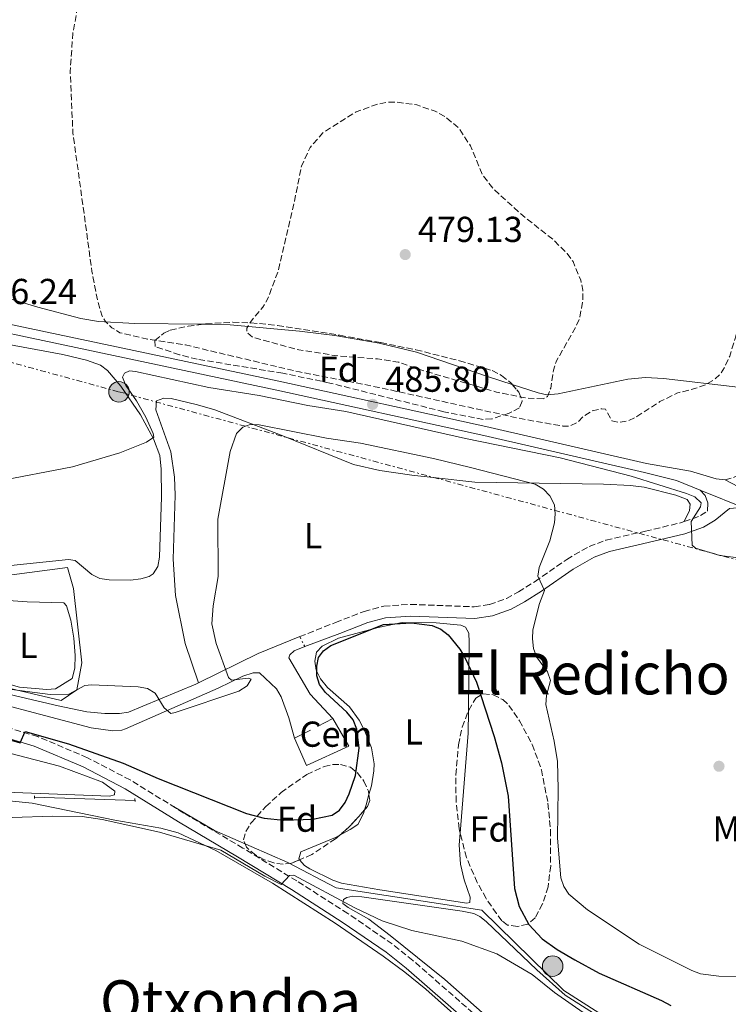
# Model space of a CAD drawing. Units: metres. Extents: x 566582 to 570034, y 4721798 to 4724159.
# Drawn here: x 568155 to 568352, y 4723204 to 4723477 of the extents above; entities that cross this region are included whole.
import ezdxf
from ezdxf.enums import TextEntityAlignment as Align

# ---------------------------------------------------------------- set-up
doc = ezdxf.new("R2010")
doc.units = ezdxf.units.M
doc.header["$MEASUREMENT"] = 0
for name, pattern in [('DGN Style 2', [1.7399219301090239, 1.043953158065414, -0.6959687720436097]), ('DGN Style 3', [2.435890702152634, 1.739921930109024, -0.6959687720436097]), ('DGN Style 5', [1.217945351076317, 0.5219765790327072, -0.6959687720436097]), ('DGN Style 7', [3.4798438602180486, 1.565929737098122, -0.6959687720436097, 0.5219765790327072, -0.6959687720436097])]:
    doc.linetypes.add(name, pattern=pattern)
for name, color, linetype, lineweight in [('Acequia de obra', 4, 'Continuous', 0), ('Camino', 7, 'DGN Style 3', 0), ('Charca', 142, 'Continuous', 0), ('Cierre de vial', 7, 'DGN Style 5', 0), ('construcción singular', 1, 'Continuous', 0), ('Cota de punto acotado terreno', 7, 'Continuous', 0), ('Curva de nivel de depresión intermedia', 30, 'DGN Style 3', 0), ('Curva de nivel directora', 30, 'Continuous', 30), ('Curva de nivel intermedia', 30, 'Continuous', 0), ('destino de construcciones', 7, 'Continuous', 0), ('Etiqueta de uso rústico', 92, 'Continuous', 0), ('Etiqueta de zona arbolada', 92, 'Continuous', 0), ('Línea  de muro-pared o tapia', 1, 'Continuous', 13), ('Línea de asfalto', 7, 'Continuous', 13), ('Línea de cambio de uso (parcela vista)', 92, 'Continuous', 0), ('Línea de pista pavimentada', 7, 'Continuous', 0), ('Línea eléctrica', 6, 'DGN Style 7', 0), ('Margen derecho', 7, 'Continuous', 0), ('pavimentado', 23, 'Continuous', 0), ('Pontón-alcantarilla (pasos de agua)', 1, 'DGN Style 2', 0), ('Poste tendido eléctrico', 7, 'Continuous', 0), ('Punto acotado terreno (símbolo)', 7, 'Continuous', 0), ('Texto de Área (paraje) menor', 7, 'Continuous', 0), ('Zona arbolada', 92, 'DGN Style 3', 0)]:
    doc.layers.add(name, color=color, linetype=linetype, lineweight=lineweight)
doc.styles.add('Style-Arial', font='arial.ttf')

# ---------------------------------------------------------------- blocks, each defined once
blk = doc.blocks.new('5PATER')
at = {"layer": 'Charca', "linetype": 'Continuous', "lineweight": 0}
h = blk.add_hatch(color=51, dxfattribs=at)
edge = h.paths.add_edge_path()
edge.add_ellipse((0, 0), major_axis=(-0.1095731443231308, -0.1110710700762829), ratio=0.9994222409660317, start_angle=0, end_angle=360)
blk = doc.blocks.new('5PELE')
at = {"layer": 'construcción singular', "linetype": 'Continuous', "lineweight": 0}
h = blk.add_hatch(color=9, dxfattribs=at)
edge = h.paths.add_edge_path()
edge.add_arc((-2.000000476837158e-05, 0), 0.2850000000000001, 0, 360)
at = {"layer": 'construcción singular', "color": 252, "linetype": 'Continuous', "lineweight": 0}
blk.add_circle((-2.000000476837158e-05, 0), 0.2850000000000001, dxfattribs=at)

msp = doc.modelspace()

# ---------------------------------------------------------------- linework, layer by layer
at = {"layer": 'Acequia de obra', "color": 4, "linetype": 'Continuous', "lineweight": 0, "elevation": 471.0200000000041, "flags": 128}
msp.add_lwpolyline([(568158.9100000003, 4723261.24), (568186.8099999996, 4723260.350000001)], dxfattribs=at)
at = {"layer": 'Acequia de obra', "color": 4, "linetype": 'Continuous', "lineweight": 0}
msp.add_polyline3d([(568197.9699999997, 4723258.359999999, 471.0200000000041), (568208.8499999996, 4723252, 471.0200000000041), (568229.2400000002, 4723243.100000001, 471.0200000000041), (568242.6299999999, 4723236.039999999, 470.8500000000058), (568283.1500000004, 4723229.91, 470.8500000000058), (568305.8600000005, 4723207.52, 470.8500000000058), (568343.7800000003, 4723183.34, 470.8500000000058), (568373.6799999997, 4723166.32, 470.4400000000023), (568408.6500000004, 4723152.689999999, 470.4400000000023), (568422.2599999999, 4723125.07, 469.9100000000035)], dxfattribs=at)
at = {"layer": 'Camino', "color": 7, "linetype": 'DGN Style 3', "lineweight": 0, "extrusion": (0.01055430901187753, -0.05833505659497135, 0.9982412672963102), "elevation": -269053.6022697346, "flags": 128}
msp.add_lwpolyline([(1400180.058320757, 4538726.223451345), (1400184.255287119, 4538726.898190805), (1400186.927857977, 4538727.910299997)], dxfattribs=at)
at = {"layer": 'Camino', "color": 7, "linetype": 'DGN Style 3', "lineweight": 0}
for points in [[(568350.6700000011, 4723349.420000001, 485.979999999996), (568353.019999998, 4723350.060000001, 485.979999999996), (568356.3299999983, 4723351.640000001, 486.0399999999937), (568361.8299999969, 4723355.670000001, 486.2700000000041), (568365.5899999987, 4723357.550000001, 486.2100000000065), (568368.8599999987, 4723360.560000001, 486.4199999999984), (568371.199999999, 4723362.930000001, 486.6999999999972)], [(568232.5799999975, 4723305.850000001, 476.9499999999972), (568242.5199999996, 4723309.790000001, 476.1000000000058), (568250.4499999977, 4723312.869999999, 476.0500000000029), (568255.8799999993, 4723314.330000001, 475.9499999999972), (568263.3200000002, 4723314.82, 475.9199999999984), (568281.0300000019, 4723314.140000001, 476.6499999999943), (568285.2899999976, 4723314.76, 477.1799999999931), (568289.9200000011, 4723316.460000001, 478.0099999999947), (568293.3000000007, 4723318.290000002, 478.6000000000058), (568297.8999999984, 4723321.160000003, 479.3899999999995), (568306.6799999982, 4723327.330000001, 481.3099999999978), (568312.9099999999, 4723330.9, 482.600000000006), (568317.5900000003, 4723332.640000002, 483.0700000000069), (568328.5499999995, 4723335.160000001, 484.4600000000065), (568338.5799999987, 4723337.550000003, 484.9900000000052), (568339.3000000007, 4723337.800000001, 485.0000000000001)], [(568298.989999997, 4723185.27, 468.6699999999984), (568263.9599999995, 4723215.910000003, 469.6600000000035), (568258.2499999986, 4723220.470000002, 469.7299999999959), (568245.9200000016, 4723228.92, 469.8000000000029), (568231.7300000003, 4723237.980000001, 469.8600000000007), (568216.769999998, 4723247.119999999, 470.6499999999942), (568200.3999999977, 4723256.84, 470.9700000000012), (568198.0576546062, 4723258.283374254, 471.1582999999956), (568185.4699999989, 4723266.040000002, 472.1699999999984), (568173.6, 4723272.220000001, 473.6100000000007), (568159.7899999989, 4723278.09, 474.929999999993), (568135.289999999, 4723285.470000001, 477.3300000000017), (568116.3599999994, 4723290.740000002, 477.8800000000048), (568107.879999999, 4723294.320000002, 478.5599999999978), (568103.7899999986, 4723296.270000001, 479.0599999999976), (568098.6999999991, 4723299.65, 480.270000000004)]]:
    msp.add_polyline3d(points, dxfattribs=at)
at = {"layer": 'Cierre de vial', "color": 7, "linetype": 'DGN Style 5', "lineweight": 0, "extrusion": (-0.65657898330546, -0.3135899695397014, 0.6859776743347101), "elevation": -1853943.730233857, "flags": 128}
msp.add_lwpolyline([(-4017232.430992176, 1748490.260884797), (-4017233.995984213, 1748490.219654631), (-4017235.534309432, 1748490.192167854)], dxfattribs=at)
at = {"layer": 'Curva de nivel de depresión intermedia', "color": 30, "linetype": 'DGN Style 3', "lineweight": 0, "flags": 128}
for points, elevation in [([(568321.1100000008, 4723525.369999998), (568334.8200000013, 4723527.259999999), (568345.5700000003, 4723529.4), (568350.8299999997, 4723529.779999998), (568356.3100000004, 4723529.38), (568358.74, 4723528.84), (568361.4800000003, 4723527.71), (568366.180000001, 4723524.749999999), (568372.3500000001, 4723519.76), (568376.1900000002, 4723515.609999999), (568377.7700000004, 4723513.390000001), (568379.030000001, 4723510.77), (568379.7000000017, 4723507.949999999), (568379.7999999999, 4723505.449999998), (568379.4700000014, 4723502.859999999), (568376.0400000004, 4723492.32), (568374.0199999998, 4723484.699999999), (568372.7200000011, 4723478.76), (568370.8100000002, 4723465.099999999), (568367.3000000007, 4723455.42), (568365.610000001, 4723449.15), (568359.1800000004, 4723417.659999999), (568356.5800000009, 4723401.880000001), (568353.4800000007, 4723388.710000001), (568351.9600000008, 4723383.760000001), (568350.7300000014, 4723381.140000001), (568349.5100000009, 4723378.939999999), (568347.6600000003, 4723377.260000001), (568345.4200000007, 4723375.91), (568342.9400000018, 4723374.980000001), (568337.3000000002, 4723373.489999999), (568332.5800000017, 4723371.17), (568326.2000000003, 4723367.01), (568323.9100000014, 4723365.890000001), (568321.3200000009, 4723365.380000001), (568319.250000001, 4723365.81), (568317.4600000007, 4723369.039999999), (568316.4100000003, 4723369.16), (568313.7800000017, 4723368.59), (568311.5000000017, 4723367.2), (568309.7000000002, 4723365.4), (568307.4500000017, 4723364.29), (568305.6299999999, 4723364.359999998), (568294.310000001, 4723366.319999999), (568254.5400000004, 4723375.09), (568232.4600000012, 4723379.41), (568200.8100000012, 4723386.880000001), (568190.2499999999, 4723388.49), (568182.6200000012, 4723390.279999998), (568180.4199999997, 4723391.670000001), (568178.5800000001, 4723393.430000001), (568177.6800000014, 4723394.920000001), (568176.4000000008, 4723399.259999999), (568174.8499999995, 4723407.429999999), (568169.5800000011, 4723445.78), (568168.8200000012, 4723462.859999998), (568169.540000001, 4723473.429999999), (568172.0599999999, 4723486.949999999), (568177.5099999993, 4723522.810000001), (568178.7300000021, 4723528.2), (568180.5899999995, 4723533.210000001), (568184.5500000002, 4723540.930000001), (568186.3300000017, 4723543.33), (568189.7699999993, 4723547.009999999), (568196.0800000015, 4723552.430000001), (568200.5800000009, 4723555.3), (568205.3399999996, 4723557.81), (568210.3700000009, 4723559.49), (568213.2200000008, 4723559.83), (568228.5099999994, 4723560.269999998), (568233.9900000001, 4723560.859999998), (568244.7999999995, 4723563.17), (568259.7000000014, 4723568.149999999), (568262.8500000008, 4723568.470000001), (568267.8900000011, 4723568.050000001), (568270.4600000016, 4723567.210000001), (568275.1199999996, 4723564.819999998), (568279.57, 4723561.84), (568281.6300000009, 4723560.02), (568288.5399999997, 4723551.75), (568292.6600000014, 4723544.11), (568295.7800000017, 4723539.710000001), (568297.9900000001, 4723537.59), (568308.7600000014, 4723529.13), (568313.110000001, 4723526.470000001), (568316.0400000014, 4723525.529999999), (568321.1100000008, 4723525.369999998)], 485.0000000000001), ([(568300.1200000002, 4723371.909999999), (568295.3900000006, 4723372.130000001), (568287.1800000007, 4723373.81), (568266.9700000002, 4723379.71), (568260.0700000002, 4723382.07), (568254.1500000014, 4723383.009999999), (568243.2000000014, 4723383.82), (568232.2600000001, 4723385.550000001), (568219.4900000005, 4723388.98), (568217.8000000007, 4723390.41), (568217.9000000014, 4723391.539999999), (568219.0400000013, 4723393.49), (568222.3400000003, 4723397.399999999), (568223.5800000009, 4723399.569999999), (568226.5400000003, 4723407.25), (568230.9500000003, 4723426.170000001), (568233.0500000013, 4723436.600000001), (568235.4100000017, 4723441.75), (568239.0000000015, 4723445.859999998), (568248.2500000006, 4723451.63), (568253.8300000018, 4723453.699999999), (568256.6500000004, 4723454.32), (568259.4500000011, 4723454.380000001), (568265.03, 4723453.560000001), (568270.1900000012, 4723451.84), (568272.7999999997, 4723450.4), (568276.8499999997, 4723447.019999998), (568279.9600000011, 4723442.17), (568283.2100000011, 4723434.32), (568286.3, 4723430.259999999), (568294.6200000016, 4723422.720000001), (568303.0000000013, 4723416.099999999), (568306.780000001, 4723412.27), (568308.4400000018, 4723410.050000001), (568310.5899999997, 4723404.880000001), (568311.1200000017, 4723402.140000001), (568311.1700000009, 4723399.529999999), (568310.2900000003, 4723394.319999999), (568309.2900000011, 4723392.029999998), (568303.8500000007, 4723382.5), (568303.0400000016, 4723379.9), (568302.2500000005, 4723374.88), (568301.3400000005, 4723372.550000001), (568300.1200000002, 4723371.909999999)], 480)]:
    msp.add_lwpolyline(points, dxfattribs=dict(at, elevation=elevation))
at = {"layer": 'Curva de nivel directora', "color": 30, "linetype": 'Continuous', "lineweight": 30, "elevation": 475, "flags": 128}
msp.add_lwpolyline([(568151.5099999997, 4723277.380000001), (568154.9499999996, 4723276.34), (568156.3299999988, 4723279.520000001), (568168.3099999994, 4723276.050000002), (568183.4900000007, 4723270.689999999), (568193.2199999982, 4723266.440000001), (568217.7599999983, 4723256.720000002), (568222.6499999989, 4723255.460000001), (568228.0999999982, 4723254.850000001), (568236.1600000005, 4723255.130000004), (568241.5299999993, 4723256.220000001), (568243.5999999992, 4723257.62), (568245.1300000002, 4723259.810000001), (568246.2999999992, 4723262.140000002), (568248.0699999996, 4723267.250000002), (568249.0399999997, 4723274.910000001), (568248.4400000006, 4723280.140000002), (568247.39, 4723282.720000001), (568245.6499999989, 4723284.869999999), (568239.7300000001, 4723290.360000002), (568238.0200000001, 4723292.58), (568237.3200000006, 4723294.940000001), (568237.2699999991, 4723297.640000001), (568237.7799999987, 4723300.090000001), (568239.110000001, 4723301.91), (568241.1499999994, 4723303.36), (568255.8500000002, 4723309.199999999), (568263.5399999992, 4723309.660000003), (568269.2799999992, 4723308.970000001), (568271.6999999998, 4723307.9), (568273.8099999998, 4723306.34), (568277.0300000008, 4723302.380000002), (568278.3899999998, 4723300.060000001), (568281.6199999996, 4723293.190000001), (568286.5399999992, 4723278.070000002), (568288.5800000001, 4723270.800000001), (568290.4299999984, 4723261.560000001), (568292.23, 4723235.869999999), (568293.4500000004, 4723230.869999999), (568296.1999999997, 4723225.84), (568299.899999999, 4723221.87), (568304.0399999984, 4723218.930000002), (568308.909999999, 4723216.03), (568315.7399999996, 4723212.330000001), (568333.0299999987, 4723204.74), (568335.55, 4723203.340000001)], dxfattribs=at)
at = {"layer": 'Curva de nivel intermedia', "color": 30, "linetype": 'Continuous', "lineweight": 0, "flags": 128}
for points, elevation in [([(568148.1200000012, 4723348.99), (568169.4900000017, 4723353.06), (568182.600000001, 4723356.909999999), (568190.0100000007, 4723359.849999999), (568192.0400000003, 4723361.310000001), (568191.8800000015, 4723362.26), (568189.7900000017, 4723366.849999999), (568187.1900000023, 4723371.369999998), (568184.2300000006, 4723375.600000001), (568183.360000001, 4723377.939999999), (568183.8700000007, 4723379.08), (568185.2499999999, 4723379.699999999), (568186.9300000007, 4723379.529999999), (568207.2700000008, 4723375.060000001), (568221.2699999998, 4723372.83), (568234.8000000014, 4723370.029999999), (568245.3400000003, 4723368.439999999), (568278.5700000008, 4723360.87), (568304.8299999997, 4723355.499999999), (568324.5799999998, 4723350.449999999), (568339.930000001, 4723345.619999999), (568342.2900000013, 4723344.680000001), (568344.0400000014, 4723343.02), (568343.8499999993, 4723341.890000001), (568341.2400000008, 4723337.880000001), (568341.5400000003, 4723331.260000001), (568342.4600000012, 4723330.449999999), (568349.2200000006, 4723328.369999998), (568357.2699999993, 4723327.42)], 485.0000000000001), ([(568152.6400000007, 4723291.140000001), (568163.2900000013, 4723289.739999999), (568168.4500000002, 4723289.849999999), (568172.8600000001, 4723292.25), (568174.76, 4723292.42), (568187.7100000007, 4723291.92), (568190.2499999999, 4723291.460000001), (568192.38, 4723290.16), (568194.8800000012, 4723286.029999999), (568196.7600000009, 4723284.519999999), (568197.920000001, 4723284.789999999), (568215.6799999995, 4723290.75), (568217.9400000017, 4723292.220000001), (568219.0800000015, 4723294.039999999), (568218.2300000021, 4723294.279999999), (568213.5899999996, 4723293.74), (568212.7699999993, 4723294.500000001), (568209.3200000004, 4723303.910000001), (568208.1500000014, 4723309.4), (568208.4800000022, 4723314.409999999), (568209.8900000004, 4723322.529999999), (568209.8400000012, 4723338.5), (568213.2000000007, 4723357.279999998), (568215.0100000012, 4723362.279999998), (568216.7300000001, 4723364.039999999), (568218.7500000007, 4723364.770000001), (568221.2499999995, 4723364.73), (568239.9600000003, 4723360.970000001), (568249.3800000015, 4723359.58), (568269.7000000017, 4723355.349999999), (568279.9600000011, 4723352.84), (568297.9100000019, 4723348.239999998), (568300.240000001, 4723346.849999999), (568301.990000001, 4723344.949999998), (568303.2699999996, 4723342.470000001), (568303.5100000009, 4723339.98), (568303.2800000008, 4723337.430000001), (568301.9599999997, 4723332.449999999), (568299.0700000019, 4723325.100000001), (568298.6300000015, 4723322.619999999), (568300.4800000001, 4723318.66)], 480), ([(568300.4800000001, 4723318.66), (568299.1700000003, 4723315.09), (568297.3100000005, 4723307.750000001), (568297.2100000001, 4723305.220000001), (568297.4400000002, 4723302.59), (568298.2600000005, 4723300.220000001), (568301.3300000017, 4723296.060000001), (568302.1699999998, 4723293.699999998), (568301.1100000005, 4723289.469999999), (568300.9100000014, 4723286.98), (568303.1800000002, 4723276.859999998), (568304.0899999999, 4723271.199999999), (568304.3400000002, 4723263.57), (568304.1400000014, 4723249.890000001), (568305.0700000012, 4723238.890000001), (568305.8600000001, 4723236.399999999), (568307.2700000005, 4723234.339999998), (568312.4100000014, 4723229.929999999), (568326.7600000014, 4723220.429999999), (568341.4100000008, 4723213.149999999), (568343.8700000016, 4723212.21), (568348.9000000008, 4723211.56), (568356.5800000009, 4723211.390000001)], 480), ([(568152.7200000011, 4723255.630000001), (568163.8800000014, 4723255.99), (568172.1500000015, 4723255.880000001), (568177.7300000006, 4723255.019999999), (568193.5900000016, 4723251.509999999), (568210.6700000005, 4723246.5), (568222.85, 4723239.300000001), (568227.4099999998, 4723236.96), (568229.7000000008, 4723239.470000001), (568230.9500000003, 4723239.609999999), (568247.8100000003, 4723230.489999999), (568255.4200000011, 4723226.909999998), (568263.650000001, 4723224.230000001), (568277.5200000004, 4723221.249999999), (568287.2800000013, 4723217.74), (568297.0500000013, 4723212), (568303.2600000006, 4723206.96), (568312.17, 4723200.810000001)], 470)]:
    msp.add_lwpolyline(points, dxfattribs=dict(at, elevation=elevation))
at = {"layer": 'Línea  de muro-pared o tapia', "color": 1, "linetype": 'Continuous', "lineweight": 13, "elevation": 479.4199999999983, "flags": 128}
for points in [[(568237.4600000001, 4723280.92), (568241.7300000004, 4723283.130000001)], [(568231.0899999999, 4723277.630000001), (568235.5099999999, 4723279.91)]]:
    msp.add_lwpolyline(points, dxfattribs=at)
at = {"layer": 'Línea  de muro-pared o tapia', "color": 1, "linetype": 'Continuous', "lineweight": 13}
for points in [[(568150.4699999997, 4723322.74, 484.7599999999948), (568168.0700000003, 4723325.039999999, 484.929999999993), (568169.7400000002, 4723319.27, 484.1699999999983), (568172.0700000003, 4723298.58, 483.0099999999948), (568170.6299999999, 4723291.050000001, 482.070000000007), (568166.2699999996, 4723288.15, 481.7200000000012), (568139.1399999997, 4723294.51, 481.9600000000065)], [(568241.7300000004, 4723283.130000001, 479.4199999999983), (568246.2100000001, 4723275.460000001, 479.3000000000029), (568234.4699999997, 4723270.100000001, 479.4199999999983), (568231.0899999999, 4723277.630000001, 479.4199999999983)]]:
    msp.add_polyline3d(points, dxfattribs=at)
at = {"layer": 'Línea de asfalto', "color": 7, "linetype": 'Continuous', "lineweight": 13, "extrusion": (0.02306967502204246, 0.1836617913697541, 0.9827187473968483), "elevation": 881068.4622623469, "flags": 128}
msp.add_lwpolyline([(24864.35949615272, -4674998.05064478), (24875.25352591811, -4674991.83795491), (24890.64638746797, -4674981.573510779)], dxfattribs=at)
at = {"layer": 'Línea de asfalto', "color": 7, "linetype": 'Continuous', "lineweight": 13}
for points in [[(568241.7300000006, 4723283.130000004, 477.5899999999965), (568235.4600000009, 4723289.910000003, 478.1699999999983), (568229.5199999998, 4723299.99, 478.0000000000001), (568229.7600000012, 4723300.820000002, 477.7599999999948), (568230.9999999994, 4723301.87, 477.5299999999989), (568233.9600000011, 4723303.07, 477.0000000000001)], [(568098.6999999991, 4723299.65, 480.270000000004), (568102.5599999992, 4723298.710000002, 480.2499999999999), (568114.3500000021, 4723295.300000001, 480.1499999999943), (568124.0500000005, 4723292.850000001, 480.270000000004), (568128.8500000017, 4723291.900000001, 480.1300000000046), (568134.6400000008, 4723291.070000002, 479.6300000000048), (568174.6799999997, 4723280.540000002, 479.4499999999972), (568180.6700000021, 4723279.699999999, 479.5500000000029), (568183.1799999999, 4723279.86, 479.6300000000048), (568184.1700000024, 4723280.26, 479.6900000000023), (568209.9100000005, 4723291.53, 480.1499999999943), (568216.7100000001, 4723294.890000002, 479.6900000000023), (568219.589999999, 4723295.810000001, 479.2799999999989), (568221.4100000005, 4723295.790000003, 479.100000000006), (568226.1400000001, 4723291.32, 478.7500000000001), (568227.3899999997, 4723289.160000001, 478.6000000000058), (568229.4899999985, 4723283.32, 478.1399999999995), (568231.089999999, 4723277.630000002, 477.5899999999965)], [(568204.479999999, 4723293.060000001, 480.0000000000001), (568203.719999999, 4723292.690000001, 480.0899999999965), (568189.0100000015, 4723286.520000001, 479.800000000003), (568184.9699999981, 4723284.910000003, 479.5099999999948), (568182.5100000016, 4723284.460000004, 479.3800000000048), (568178.4200000013, 4723284.480000001, 479.1600000000035), (568173.449999998, 4723284.99, 479.050000000003), (568165.4899999986, 4723286.61, 479.0200000000041), (568146.0200000001, 4723291.199999999, 479.5700000000069), (568140.9200000018, 4723292.820000002, 479.7400000000052), (568133.8899999998, 4723295.570000002, 479.800000000003)]]:
    msp.add_polyline3d(points, dxfattribs=at)
at = {"layer": 'Línea de cambio de uso (parcela vista)', "color": 92, "linetype": 'Continuous', "lineweight": 0, "extrusion": (-0.2487040447232198, -0.05782984492454295, 0.9668515952173394), "elevation": -414021.7679305322, "flags": 128}
msp.add_lwpolyline([(-4471846.206055756, 1569567.62638398), (-4471840.156725486, 1569566.082553869), (-4471813.61435501, 1569557.376871595)], dxfattribs=at)
at = {"layer": 'Línea de cambio de uso (parcela vista)', "color": 92, "linetype": 'Continuous', "lineweight": 0, "extrusion": (-0.8107684539048527, 0.195047875263074, 0.5519156099514625), "elevation": 460801.9621501077, "flags": 128}
msp.add_lwpolyline([(-4725152.386177153, -304415.7834583471), (-4725153.808735805, -304415.6316415769), (-4725156.790372997, -304415.4695118193)], dxfattribs=at)
at = {"layer": 'Línea de cambio de uso (parcela vista)', "color": 92, "linetype": 'Continuous', "lineweight": 0}
for points in [[(568152.7400000002, 4723399.480000001, 488.8399999999965), (568159.8499999996, 4723397.369999999, 487.75), (568171.7800000003, 4723394.230000001, 485.9400000000023), (568176.6699999999, 4723393.390000001, 485.25), (568186.7699999996, 4723392.880000001, 484.2899999999936), (568205.3497000001, 4723392.620300001, 482.338699999993)], [(568147.8099999996, 4723325.17, 484.5200000000041), (568168.3300000001, 4723327.310000001, 484.3500000000058), (568170.1699999999, 4723327.01, 484.1699999999983), (568174.7800000003, 4723323.09, 483.5899999999965), (568177.0899999999, 4723322.050000001, 483.4700000000012), (568179.6699999999, 4723321.630000001, 483.3600000000006), (568185.5899999999, 4723321.58, 483.070000000007), (568188.4100000003, 4723321.869999999, 483.0099999999948), (568190.7699999996, 4723322.600000001, 483.0500000000029), (568191.8200000003, 4723323.27, 483.070000000007), (568193.1900000004, 4723325.369999999, 483.0599999999977), (568193.5899999999, 4723327.9, 483.1100000000006), (568194.2000000002, 4723344.689999999, 483.7599999999948), (568194.0999999996, 4723352.34, 484.2899999999936), (568193.6799999997, 4723356.16, 484.5200000000041), (568191.9199999999, 4723360.789999999, 485.1499999999942), (568188.3200000003, 4723367.480000001, 486.0200000000041), (568182.8399999999, 4723375.439999999, 486.0399999999936), (568179.2100000001, 4723379.77, 486.2700000000041), (568177.2000000002, 4723381.289999999, 486.3399999999965), (568173.3600000005, 4723382.65, 486.5200000000041), (568166.7400000002, 4723384.220000001, 486.9700000000012), (568111.0999999996, 4723394.539999999, 489.0500000000029)], [(568205.3497000001, 4723392.620300001, 482.338699999993), (568213.2400000002, 4723392.51, 481.5099999999948), (568232.4400000004, 4723390.74, 479.1499999999942), (568242.3200000003, 4723389.550000001, 478.6499999999942), (568254.6200000001, 4723387.350000001, 478.6499999999942), (568264.9800000004, 4723384.859999999, 478.6499999999942), (568284.9600000001, 4723378.029999999, 479), (568291.573, 4723375.8961, 479.3411999999954)], [(568291.573, 4723375.8961, 479.3411999999954), (568298.7199999997, 4723373.59, 479.7100000000065), (568301.1600000003, 4723373.07, 479.8699999999953), (568304.3499999996, 4723373.310000001, 480.3600000000006), (568323.6299999999, 4723377.390000001, 482.6100000000006), (568328.5899999999, 4723377.890000001, 482.9799999999959), (568333.5999999996, 4723377.609999999, 483.3500000000058), (568354.2199999997, 4723375.17, 485.9100000000035), (568358.4800000004, 4723374.060000001, 486.3999999999942), (568360.7699999996, 4723373.08, 486.6399999999995), (568366.8700000001, 4723369.689999999, 487.1300000000047), (568368.8200000003, 4723368.25, 487.1600000000035), (568370.0800000001, 4723366.109999999, 486.8699999999953), (568371.2000000002, 4723362.930000001, 486.6999999999971)], [(568204.4800000004, 4723293.060000001, 480), (568200.7699999996, 4723303.99, 480.5), (568198.0599999996, 4723317.289999999, 480.6399999999995), (568197.4000000004, 4723327.42, 480.6600000000035), (568197.9600000001, 4723345.130000001, 481.1699999999983), (568197.8099999996, 4723350.119999999, 481.3699999999953), (568196.7199999997, 4723357.24, 481.6600000000035), (568192.5999999996, 4723368.9, 482.3300000000018), (568192.7400000002, 4723371.4, 482.3399999999965), (568194.8499999996, 4723372.09, 482.2700000000041), (568196.8600000005, 4723371.980000001, 482.2200000000012), (568204.1900000004, 4723370.279999999, 481.9600000000065), (568208.9600000001, 4723368.83, 481.7200000000012), (568227.3899999997, 4723361.800000001, 479.8399999999965), (568247.4600000001, 4723353.689999999, 478.0299999999989), (568254.75, 4723352.039999999, 477.3300000000018), (568263.6600000003, 4723350.76, 476.6199999999953), (568269.6100000005, 4723350.02, 476.679999999993), (568281.1399999997, 4723348.810000001, 477.8999999999942), (568316.9100000003, 4723348.199999999, 482.7100000000065), (568324.3700000001, 4723347.859999999, 483.4600000000065), (568328.2100000001, 4723347.41, 483.6999999999971), (568336.9699999997, 4723345.189999999, 484.2299999999959), (568340.1100000005, 4723343.92, 484.429999999993), (568340.9800000004, 4723342.680000001, 484.429999999993), (568340.7699999996, 4723340.939999999, 484.3699999999953), (568339.2999999998, 4723337.800000001, 485)], [(568162.29, 4723291.189999999, 480.9100000000035), (568154.7699999996, 4723291.859999999, 480.9600000000065), (568145.0999999996, 4723294.52, 480.9700000000012), (568143.0300000003, 4723295.390000001, 480.9700000000012), (568140.8899999997, 4723296.77, 480.9900000000052), (568138.0599999996, 4723301.310000001, 481.5500000000029), (568138.2999999998, 4723303.710000001, 481.6499999999942), (568140.7300000004, 4723310.430000001, 481.8999999999942), (568142.5099999999, 4723314.050000001, 482.0200000000041), (568143.9800000004, 4723316.109999999, 481.9600000000065), (568146.4299999997, 4723316.300000001, 482.0200000000041), (568156.8399999999, 4723315.539999999, 482.0599999999977), (568167.0700000003, 4723315.25, 482.0200000000041), (568167.8300000001, 4723314.369999999, 481.9600000000065), (568168.9800000004, 4723310.390000001, 481.8300000000018), (568169.7999999998, 4723305.460000001, 481.7299999999959), (568170.2100000001, 4723300.57, 481.5800000000018), (568170.1299999999, 4723297.050000001, 481.429999999993), (568169.3200000003, 4723294.189999999, 481.2599999999948), (568164.7800000003, 4723291.380000001, 481.0800000000018), (568162.29, 4723291.189999999, 480.9100000000035)], [(568251.7744000005, 4723261.968, 471.7452000000048), (568252.4400000004, 4723264.41, 471.8600000000006), (568253.1399999997, 4723268.529999999, 472.1399999999995), (568253.1799999997, 4723270.52, 472.2899999999936), (568252.4699999997, 4723274.960000001, 472.2899999999936), (568250.6699999999, 4723279.619999999, 472.5), (568249.0800000001, 4723282.66, 472.9199999999983), (568246.3899999997, 4723286.310000001, 473.6300000000047), (568240.2599999999, 4723291.730000001, 474.4400000000023), (568238.3499999996, 4723294.119999999, 475.2599999999948), (568237.1600000003, 4723296.539999999, 475.320000000007), (568236.7000000002, 4723299, 475.320000000007), (568237.2300000004, 4723301.51, 475.320000000007), (568238.8200000003, 4723303.25, 475.320000000007), (568243.3399999999, 4723305.42, 475.3600000000006), (568254.3200000003, 4723308.380000001, 475.1900000000023), (568261, 4723309.74, 475.320000000007), (568270.4199999999, 4723309.689999999, 475.4600000000065), (568277.2400000002, 4723309.029999999, 475.5), (568278.5499999998, 4723308.49, 475.4900000000052), (568279.5300000003, 4723306.789999999, 475.429999999993), (568279.6399999997, 4723304.289999999, 475.3899999999995), (568279.3838000001, 4723285.2302, 474.1842000000034)], [(568179.7000000002, 4723261.52, 471.9600000000065), (568129.2000000002, 4723263.49, 472.0099999999948), (568093.8099999996, 4723269.59, 471.9600000000065), (568090.2999999998, 4723270.83, 471.8399999999965), (568089.1799999997, 4723271.51, 471.8399999999965), (568088.7699999996, 4723272.59, 471.9600000000065), (568090.9400000004, 4723273.800000001, 471.9900000000052), (568097.3399999999, 4723276.119999999, 472.0800000000018), (568107.79, 4723279.02, 472.2899999999936), (568115.0800000001, 4723280.07, 472.75), (568121.5599999996, 4723279.949999999, 472.9400000000023), (568130.5999999996, 4723278.350000001, 472.9499999999971), (568145.5099999999, 4723275.180000001, 472.8500000000058), (568165.8099999996, 4723269.890000001, 472.2100000000065), (568177.8200000003, 4723265.460000001, 472.070000000007), (568181.2000000002, 4723262.949999999, 471.9600000000065), (568181.1399999997, 4723261.939999999, 471.9600000000065), (568179.7000000002, 4723261.52, 471.9600000000065)], [(568119.5300000003, 4723262.439999999, 470.8399999999965), (568128.5199999996, 4723261.4, 470.7400000000052), (568140.9800000004, 4723260.560000001, 470.3300000000018), (568151.8399999999, 4723260.199999999, 470.3500000000058), (568158.29, 4723259.619999999, 470.4100000000035), (568181.25, 4723254.880000001, 470.6199999999953), (568194, 4723252.630000001, 470.5599999999977), (568198.8200000003, 4723251.32, 470.5599999999977), (568209.2699999996, 4723246.42, 470.4600000000065), (568224.9900000002, 4723237.4, 469.7700000000041), (568242.3899999997, 4723226.230000001, 469.2200000000012), (568255.7000000002, 4723217.109999999, 469.2700000000041), (568261.7300000004, 4723212.65, 469.4100000000035), (568267.5199999996, 4723207.880000001, 469.3999999999942), (568305.2699999996, 4723174.32, 468.2799999999989)], [(568243.6481999997, 4723250.692299999, 471.1224999999977), (568246.5800000001, 4723252.230000001, 471.179999999993), (568248.6399999997, 4723253.67, 471.2200000000012), (568250.2699999996, 4723256.720000001, 471.3899999999995), (568250.5757999998, 4723257.726500001, 471.4833999999974)], [(568277.1129999999, 4723251.241000001, 471.5671000000002), (568276.8600000005, 4723248.029999999, 471.3099999999977), (568277.2000000002, 4723242.689999999, 471.0399999999936), (568278.1799999997, 4723238.289999999, 471), (568279.9100000003, 4723233.52, 470.9499999999971), (568279.79, 4723231.970000001, 470.8300000000018), (568278.9699999997, 4723231.84, 470.8300000000018), (568254.7800000003, 4723235.480000001, 470.8300000000018), (568244.1299999999, 4723237.369999999, 470.8899999999995), (568241.7800000003, 4723238.189999999, 470.9499999999971), (568235.3499999996, 4723241.369999999, 471.0200000000041), (568233.9199999999, 4723242.27, 471), (568232.5255000005, 4723243.8661, 470.907600000006)], [(568232.5255000005, 4723243.8661, 470.907600000006), (568232.2599999999, 4723244.17, 470.8899999999995), (568232.8600000005, 4723246.060000001, 470.8899999999995), (568242.5, 4723250.09, 471.1000000000058), (568243.6481999997, 4723250.692299999, 471.1224999999977)], [(568285.5800000001, 4723199.279999999, 469.6000000000058), (568272.8399999999, 4723210.65, 469.7200000000012), (568257.6600000003, 4723222.82, 470.2299999999959), (568251.7199999997, 4723227.32, 470.320000000007), (568246.0199999996, 4723230.609999999, 470.25), (568244.5199999996, 4723231.730000001, 470.25), (568244.6600000003, 4723232.83, 470.25), (568245.6500000004, 4723233.42, 470.25), (568247.2699999996, 4723233.75, 470.25), (568249.7699999996, 4723233.600000001, 470.25), (568277.6799999997, 4723229.560000001, 470.25), (568280.9100000003, 4723228.91, 470.25), (568282.5800000001, 4723228.15, 470.25), (568284.3600000005, 4723226.76, 470.25), (568298.3600000005, 4723213.25, 470.25), (568306.2800000003, 4723206.26, 470.25), (568342.5099999999, 4723183.189999999, 470.25)]]:
    msp.add_polyline3d(points, dxfattribs=at)
at = {"layer": 'Línea de pista pavimentada', "color": 7, "linetype": 'Continuous', "lineweight": 0, "extrusion": (0.01535287676155113, -0.00623188310091862, 0.9998627169807669), "elevation": -20224.06946260362, "flags": 128}
msp.add_lwpolyline([(568282.1271214507, 4723307.044896689), (568269.2651059902, 4723312.264998054)], dxfattribs=at)
at = {"layer": 'Línea de pista pavimentada', "color": 7, "linetype": 'Continuous', "lineweight": 0}
for points in [[(567904.3999999971, 4723445.940000001, 487.050000000003), (567917.0799999973, 4723443.33, 486.7599999999948), (567941.5700000003, 4723437.680000001, 486.5599999999978), (568080.0699999989, 4723407.850000001, 486.3899999999995), (568226.7500000005, 4723376.800000002, 486.0299999999988), (568284.199999999, 4723364.210000001, 485.5299999999989), (568328.8599999979, 4723353.910000003, 485.6300000000048), (568341.0100000006, 4723351.790000003, 485.8600000000007), (568348.199999999, 4723349.689999999, 485.979999999996), (568350.6700000011, 4723349.420000001, 485.979999999996)], [(567904.4699999986, 4723443.470000001, 486.9499999999971), (567912.2100000012, 4723441.910000001, 486.8600000000007), (567941.0499999997, 4723435.240000002, 486.5599999999978), (568079.5500000003, 4723405.41, 486.3899999999995), (568226.2299999995, 4723374.350000001, 486.0299999999988), (568283.6499999969, 4723361.770000001, 485.5299999999989), (568328.3000000013, 4723351.470000001, 485.6300000000048), (568337.1399999993, 4723349.2, 485.6300000000048), (568343.7100000007, 4723346.58, 485.6300000000048)], [(568350.6700000011, 4723349.420000001, 485.449999999997), (568365.2899999992, 4723341.740000002, 485.6300000000048), (568366.7600000021, 4723340.740000002, 485.6300000000048), (568396.8599999989, 4723326.810000001, 485.7499999999999), (568403.7099999996, 4723323.350000001, 485.7400000000054), (568429.3899999997, 4723307.619999999, 485.5099999999949), (568441.3900000004, 4723300.630000002, 485.570000000007), (568477.9099999988, 4723280.230000001, 485.3899999999995), (568506.6000000017, 4723265.020000001, 485.6699999999984), (568527.57, 4723254.540000002, 485.5599999999978), (568537.2899999986, 4723250.710000001, 485.5599999999978), (568550.5799999967, 4723246.609999999, 485.7200000000013), (568567.9499999986, 4723242.470000003, 485.5899999999965), (568582.609999999, 4723239.820000002, 485.429999999993), (568602.0199999994, 4723237.880000001, 485.2599999999947), (568630.9099999992, 4723236.92, 485.4199999999984), (568775.4899999973, 4723236.450000001, 485.9100000000037), (568830.1799999999, 4723235.82, 485.8000000000029), (568862.6299999983, 4723236.090000001, 485.7899999999937), (568864.7499999993, 4723236.310000002, 485.7899999999937), (568868.0300000005, 4723238.150000001, 486.6900000000023)]]:
    msp.add_polyline3d(points, dxfattribs=at)
at = {"layer": 'Línea eléctrica', "color": 6, "linetype": 'DGN Style 7', "lineweight": 0}
msp.add_polyline3d([(567748.25, 4723342.67, 481.9499999999971), (567914.3000000016, 4723438.970000001, 486), (568049.7399999979, 4723410.07, 487.4700000000012), (568182.3600000001, 4723373.86, 485.9600000000065), (568361.2899999986, 4723325.180000001, 484.9799999999959), (568531.8599999998, 4723278.890000002, 488.4499999999971), (568666.0199999998, 4723242.009999999, 488.3099999999977)], dxfattribs=at)
at = {"layer": 'Margen derecho', "color": 7, "linetype": 'Continuous', "lineweight": 0}
for points in [[(568343.7100000007, 4723346.58, 485.6300000000048), (568345.1299999978, 4723345.090000002, 485.6300000000048), (568345.8399999986, 4723343.02, 485.5099999999949), (568345.7600000004, 4723340.680000001, 485.1000000000058)], [(568233.9600000011, 4723303.07, 477.0000000000001), (568243.6999999997, 4723306.77, 476.1000000000058), (568251.4600000003, 4723309.78, 476.0500000000029), (568256.409999999, 4723311.11, 475.9499999999972), (568263.3599999984, 4723311.580000003, 475.9199999999984), (568281.1999999994, 4723310.890000002, 476.6499999999943), (568286.0900000001, 4723311.600000001, 477.1799999999931), (568291.2600000021, 4723313.49, 478.0099999999947), (568294.9300000002, 4723315.490000002, 478.6000000000058), (568299.690000001, 4723318.45, 479.3899999999995), (568308.4299999983, 4723324.590000001, 481.3099999999978), (568314.3000000002, 4723327.95, 482.600000000006), (568318.5199999979, 4723329.53, 483.0700000000069), (568329.2899999993, 4723332.010000002, 484.4600000000065), (568339.4899999985, 4723334.430000001, 484.9900000000052), (568344.6999999987, 4723336.260000001, 485.0399999999937), (568347.8799999993, 4723338.170000002, 485.1100000000007), (568351.8899999993, 4723341.420000002, 485.4100000000035), (568354.0700000008, 4723341.600000001, 485.4100000000035), (568356.5699999997, 4723341.360000002, 485.3999999999942)], [(568103.1200000002, 4723293.460000001, 479.0099999999947), (568106.7199999989, 4723291.74, 478.5599999999978), (568115.4200000005, 4723288.060000001, 477.8800000000048), (568134.5, 4723282.760000002, 477.3300000000017), (568158.8299999977, 4723275.430000001, 474.929999999993), (568172.3900000008, 4723269.67, 473.6100000000007), (568184.0699999996, 4723263.580000001, 472.1699999999984), (568198.9299999991, 4723254.420000002, 470.9700000000012), (568215.3099999984, 4723244.700000001, 470.6499999999942), (568230.2300000006, 4723235.580000001, 469.8600000000007), (568244.3599999992, 4723226.560000002, 469.8000000000029), (568256.57, 4723218.189999999, 469.7299999999959), (568262.149999999, 4723213.740000002, 469.6600000000035), (568297.1099999994, 4723183.160000003, 468.6699999999984)]]:
    msp.add_polyline3d(points, dxfattribs=at)
at = {"layer": 'pavimentado', "color": 23, "linetype": 'Continuous', "lineweight": 0}
for points in [[(568356.5700000002, 4723341.36, 485.3999999999942), (568343.7100000011, 4723346.58, 485.6300000000047), (568337.1399999998, 4723349.199999999, 485.6300000000047), (568328.3000000018, 4723351.470000001, 485.6300000000047), (568283.6499999973, 4723361.77, 485.5299999999989), (568226.2300000001, 4723374.350000001, 486.0299999999989), (568079.5500000007, 4723405.409999999, 486.3899999999995), (567941.05, 4723435.24, 486.5599999999977), (567912.2100000017, 4723441.91, 486.8600000000006), (567904.469999999, 4723443.470000001, 486.9499999999971), (567901.4499999994, 4723444.08, 486.9799999999959), (567885.2699999989, 4723447.350000001, 487.1600000000035), (567851.9200000021, 4723454.710000001, 487.3000000000029), (567762.4400000012, 4723473.660000001, 487.2799999999989), (567720.9299999994, 4723482.74, 486.8099999999977), (567695.1299999988, 4723487.840000001, 486.9199999999983), (567613.7800000015, 4723506.679999999, 487.1600000000035), (567601.5599999996, 4723508.74, 487.1600000000035), (567587.3900000007, 4723509.83, 487.1600000000035), (567552.0000000012, 4723510.500000001, 487.3999999999942), (567538.3599999998, 4723509.910000001, 487.2799999999989), (567528.4699999992, 4723509.150000001, 487.2799999999989), (567453.1299999979, 4723498.160000001, 487.6399999999995), (567403.6299999999, 4723491.180000001, 487.1699999999983)], [(567763.0699999993, 4723476.59, 487.2799999999989), (567852.5599999992, 4723457.640000002, 487.3000000000029), (567885.9200000016, 4723450.279999998, 487.1600000000035), (567899.9400000006, 4723446.859999998, 487.1499999999942), (567901.4600000004, 4723446.550000001, 487.1100000000006), (567904.3999999977, 4723445.940000001, 487.0500000000029), (567917.0799999977, 4723443.329999999, 486.7599999999948), (567941.5700000008, 4723437.679999999, 486.5599999999977), (568080.0699999994, 4723407.850000001, 486.3899999999995), (568226.7500000009, 4723376.800000002, 486.0299999999989), (568284.1999999996, 4723364.210000001, 485.5299999999989), (568328.8599999985, 4723353.910000001, 485.6300000000047), (568341.010000001, 4723351.790000002, 485.8600000000006), (568348.1999999996, 4723349.689999999, 485.9799999999959), (568350.6700000016, 4723349.420000001, 485.9799999999959), (568365.2899999997, 4723341.74, 485.6300000000047)]]:
    msp.add_polyline3d(points, dxfattribs=at)
at = {"layer": 'Pontón-alcantarilla (pasos de agua)', "color": 1, "linetype": 'DGN Style 2', "lineweight": 0, "flags": 128}
for points, elevation in [([(568158.9299999997, 4723260.869999999), (568158.9000000004, 4723261.600000001)], 471.0800000000018), ([(568186.8499999996, 4723260.01), (568186.7300000004, 4723260.92)], 471.4900000000052), ([(568198.3200000003, 4723258.07), (568198.0576999999, 4723258.283399999), (568197.5700000003, 4723258.680000001)], 470.9600000000065)]:
    msp.add_lwpolyline(points, dxfattribs=dict(at, elevation=elevation))
at = {"layer": 'Zona arbolada', "color": 92, "linetype": 'DGN Style 3', "lineweight": 0, "extrusion": (-0.008054103223938194, 0.00355360936113759, 0.9999612508901367), "elevation": 12685.84215545757, "flags": 128}
msp.add_lwpolyline([(568235.9943229926, 4723242.468949092), (568231.9185214934, 4723237.902420257), (568229.0666996229, 4723235.434704675)], dxfattribs=at)
at = {"layer": 'Zona arbolada', "color": 92, "linetype": 'DGN Style 3', "lineweight": 0}
for points in [[(568285.9100000003, 4723366.33, 487.1100000000006), (568283.4699999997, 4723366.189999999, 487.2400000000052), (568272.5599999996, 4723368.33, 487.6100000000006), (568240.9500000002, 4723376.300000001, 488.5399999999936), (568227.8499999996, 4723379.039999999, 488.8000000000029), (568204.0899999999, 4723382.92, 489.0500000000029), (568199.1200000001, 4723384.180000001, 489.0500000000029), (568192.3899999997, 4723386.449999999, 488.9199999999983), (568192.3300000001, 4723388.08, 488.2200000000012), (568194.7999999998, 4723390.17, 487.0500000000029), (568196.5999999996, 4723390.99, 486.5899999999965), (568201.5599999996, 4723392.08, 485.9199999999983), (568206.54, 4723392.789999999, 485.3000000000029), (568214, 4723393.189999999, 484.4600000000065), (568218.9699999997, 4723393.050000001, 483.9700000000012), (568226.3899999997, 4723392.300000001, 483.320000000007), (568243.6799999997, 4723389.58, 482.0200000000041), (568255.0599999996, 4723387.539999999, 481.570000000007), (568264.8200000003, 4723385.539999999, 481.8099999999977), (568276.8700000001, 4723382.52, 482.929999999993), (568285.9800000004, 4723379.77, 484.1399999999995), (568288.5999999996, 4723378.430000001, 484.5399999999936), (568291.2599999999, 4723376.27, 485.0299999999989), (568293.3700000001, 4723373.75, 485.5500000000029), (568294.3499999996, 4723371.310000001, 486.0299999999989), (568293.5800000001, 4723369.4, 486.4100000000035), (568290.75, 4723367.91, 486.7200000000012)], [(568295.8600000005, 4723225.99, 479.8999999999942), (568293, 4723225.289999999, 479.6699999999983), (568290.2199999997, 4723225.74, 479.4400000000023), (568288.6900000004, 4723226.880000001, 479.2799999999989), (568287.1500000004, 4723228.92, 479.0800000000018), (568284.2999999998, 4723233.15, 478.6900000000023), (568281.8099999996, 4723237.550000001, 478.3399999999965), (568278.8499999996, 4723244.470000001, 477.9600000000065), (568276.79, 4723252.5, 477.8800000000047), (568275.9600000001, 4723259.980000001, 478.179999999993), (568275.9000000004, 4723267.480000001, 478.6699999999983), (568276.6399999997, 4723275.83, 479.1699999999983), (568277.6699999999, 4723280.74, 479.3399999999965), (568279.4600000001, 4723285.430000001, 479.4700000000012), (568281.4400000004, 4723288.77, 479.6300000000047), (568283.5, 4723289.99, 479.9499999999971), (568286.2400000002, 4723289.710000001, 480.5099999999948), (568288.9400000004, 4723288.359999999, 481.070000000007), (568290.6299999999, 4723286.75, 481.3800000000047), (568293.5599999996, 4723282.480000001, 481.8300000000018), (568297.1299999999, 4723275.890000001, 482.2899999999936), (568299.6600000003, 4723268.890000001, 482.3699999999953), (568301.4800000004, 4723259.600000001, 482), (568302.1799999997, 4723252.119999999, 481.6499999999942), (568302.2300000004, 4723242.16, 481.0899999999965), (568301.5300000003, 4723236.359999999, 480.7200000000012), (568299.9800000004, 4723231.619999999, 480.3899999999995), (568297.9600000001, 4723227.779999999, 480.1000000000058)], [(568230.2999999998, 4723242.91, 477.8800000000047), (568227.9500000002, 4723242.619999999, 477.8800000000047), (568225.3700000001, 4723242.970000001, 477.8699999999953), (568222.7599999999, 4723243.859999999, 477.8699999999953), (568220.3300000001, 4723245.17, 477.8800000000047), (568218.29, 4723246.779999999, 477.8800000000047), (568217.7400000002, 4723247.359999999, 477.8800000000047), (568216.9800000004, 4723249.359999999, 477.8999999999942), (568217.5599999996, 4723251.689999999, 477.929999999993), (568219.0599999996, 4723254.15, 477.9600000000065), (568223.1100000005, 4723258.65, 478), (568227.3700000001, 4723262.52, 478), (568234.5, 4723267.59, 478), (568239.3300000001, 4723269.76, 478), (568241.6500000004, 4723270.289999999, 478), (568243.8700000001, 4723270.350000001, 478), (568246.6200000001, 4723269.59, 478), (568248.5700000003, 4723268.060000001, 478), (568250.3799999999, 4723265.680000001, 478), (568251.6399999997, 4723262.949999999, 478), (568252, 4723260.32, 478), (568251.4000000004, 4723258.65, 478), (568246.5, 4723253.16, 477.9799999999959), (568242.4900000002, 4723249.689999999, 477.9600000000065), (568235.9100000003, 4723245.32, 477.9100000000035)]]:
    msp.add_polyline3d(points, close=True, dxfattribs=at)
for points in [[(568291.573, 4723375.8961, 485.1070999999939), (568293.3700000001, 4723373.75, 485.5500000000029), (568294.3499999996, 4723371.310000001, 486.0299999999989), (568293.5800000001, 4723369.4, 486.4100000000035), (568290.75, 4723367.91, 486.7200000000012), (568285.9100000003, 4723366.33, 487.1100000000006), (568283.4699999997, 4723366.189999999, 487.2400000000052), (568272.5599999996, 4723368.33, 487.6100000000006), (568240.9500000002, 4723376.300000001, 488.5399999999936), (568227.8499999996, 4723379.039999999, 488.8000000000029), (568204.0899999999, 4723382.92, 489.0500000000029), (568199.1200000001, 4723384.180000001, 489.0500000000029), (568192.3899999997, 4723386.449999999, 488.9199999999983), (568192.3300000001, 4723388.08, 488.2200000000012), (568194.7999999998, 4723390.17, 487.0500000000029), (568196.5999999996, 4723390.99, 486.5899999999965), (568201.5599999996, 4723392.08, 485.9199999999983), (568205.3497000001, 4723392.620300001, 485.4481999999989)], [(568205.3497000001, 4723392.620300001, 485.4481999999989), (568206.54, 4723392.789999999, 485.3000000000029), (568214, 4723393.189999999, 484.4600000000065), (568218.9699999997, 4723393.050000001, 483.9700000000012), (568226.3899999997, 4723392.300000001, 483.320000000007), (568243.6799999997, 4723389.58, 482.0200000000041), (568255.0599999996, 4723387.539999999, 481.570000000007), (568264.8200000003, 4723385.539999999, 481.8099999999977), (568276.8700000001, 4723382.52, 482.929999999993), (568285.9800000004, 4723379.77, 484.1399999999995), (568288.5999999996, 4723378.430000001, 484.5399999999936), (568291.2599999999, 4723376.27, 485.0299999999989), (568291.573, 4723375.8961, 485.1070999999939)], [(568279.3838000001, 4723285.2302, 479.4645000000019), (568279.4600000001, 4723285.430000001, 479.4700000000012), (568281.4400000004, 4723288.77, 479.6300000000047), (568283.5, 4723289.99, 479.9499999999971), (568286.2400000002, 4723289.710000001, 480.5099999999948), (568288.9400000004, 4723288.359999999, 481.070000000007), (568290.6299999999, 4723286.75, 481.3800000000047), (568293.5599999996, 4723282.480000001, 481.8300000000018), (568297.1299999999, 4723275.890000001, 482.2899999999936), (568299.6600000003, 4723268.890000001, 482.3699999999953), (568301.4800000004, 4723259.600000001, 482), (568302.1799999997, 4723252.119999999, 481.6499999999942), (568302.2300000004, 4723242.16, 481.0899999999965), (568301.5300000003, 4723236.359999999, 480.7200000000012), (568299.9800000004, 4723231.619999999, 480.3899999999995), (568297.9600000001, 4723227.779999999, 480.1000000000058), (568295.8600000005, 4723225.99, 479.8999999999942), (568293, 4723225.289999999, 479.6699999999983), (568290.2199999997, 4723225.74, 479.4400000000023), (568288.6900000004, 4723226.880000001, 479.2799999999989), (568287.1500000004, 4723228.92, 479.0800000000018), (568284.2999999998, 4723233.15, 478.6900000000023), (568281.8099999996, 4723237.550000001, 478.3399999999965), (568278.8499999996, 4723244.470000001, 477.9600000000065), (568277.1129999999, 4723251.241000001, 477.8925000000018)], [(568277.1129999999, 4723251.241000001, 477.8925000000018), (568276.79, 4723252.5, 477.8800000000047), (568275.9600000001, 4723259.980000001, 478.179999999993), (568275.9000000004, 4723267.480000001, 478.6699999999983), (568276.6399999997, 4723275.83, 479.1699999999983), (568277.6699999999, 4723280.74, 479.3399999999965), (568279.3838000001, 4723285.2302, 479.4645000000019)], [(568232.5255000005, 4723243.8661, 477.8919000000024), (568230.2999999998, 4723242.91, 477.8800000000047), (568227.9500000002, 4723242.619999999, 477.8800000000047), (568225.3700000001, 4723242.970000001, 477.8699999999953), (568222.7599999999, 4723243.859999999, 477.8699999999953), (568220.3300000001, 4723245.17, 477.8800000000047), (568218.29, 4723246.779999999, 477.8800000000047), (568217.7400000002, 4723247.359999999, 477.8800000000047), (568216.9800000004, 4723249.359999999, 477.8999999999942), (568217.5599999996, 4723251.689999999, 477.929999999993), (568219.0599999996, 4723254.15, 477.9600000000065), (568223.1100000005, 4723258.65, 478), (568227.3700000001, 4723262.52, 478), (568234.5, 4723267.59, 478), (568239.3300000001, 4723269.76, 478), (568241.6500000004, 4723270.289999999, 478), (568243.8700000001, 4723270.350000001, 478), (568246.6200000001, 4723269.59, 478), (568248.5700000003, 4723268.060000001, 478), (568250.3799999999, 4723265.680000001, 478), (568251.6399999997, 4723262.949999999, 478), (568251.7744000005, 4723261.968, 478)], [(568251.7744000005, 4723261.968, 478), (568252, 4723260.32, 478), (568251.4000000004, 4723258.65, 478), (568250.5757999998, 4723257.726500001, 477.9965999999986)], [(568243.6481999997, 4723250.692299999, 477.9658000000054), (568242.4900000002, 4723249.689999999, 477.9600000000065), (568235.9100000003, 4723245.32, 477.9100000000035), (568232.5255000005, 4723243.8661, 477.8919000000024)]]:
    msp.add_polyline3d(points, dxfattribs=at)

# ---------------------------------------------------------------- block references
at = {"layer": 'Poste tendido eléctrico', "color": 7, "linetype": 'Continuous', "lineweight": 0, "xscale": 10, "yscale": 10, "zscale": 10}
for p in [(568182.3600000001, 4723373.86, 485.9600000000065), (568302.7800000005, 4723214.330000001, 472.2100000000065)]:
    msp.add_blockref('5PELE', p, dxfattribs=at)
at = {"layer": 'Punto acotado terreno (símbolo)', "color": 7, "linetype": 'Continuous', "lineweight": 0, "xscale": 10, "yscale": 10, "zscale": 10}
for p in [(568261.8400000005, 4723412.000000002, 479.1199999999953), (568252.7800000013, 4723370.380000001, 485.8000000000034), (568348.9600000011, 4723269.850000001, 483.3999999999946)]:
    msp.add_blockref('5PATER', p, dxfattribs=at)

# ---------------------------------------------------------------- texts
at = {"layer": 'Cota de punto acotado terreno', "color": 7, "linetype": 'Continuous', "lineweight": 0, "style": 'Style-Arial'}
for s, p in [('479.13', (568265.339999999, 4723415.499999999, 479.1199999999953)), ('486.24', (568141.5599999991, 4723398.240000002, 486.2400000000052)), ('485.80', (568256.280000002, 4723373.88, 485.8000000000029))]:
    msp.add_text(s, height=7.000000000000002, dxfattribs=at).set_placement(p)
at = {"layer": 'destino de construcciones', "color": 7, "linetype": 'Continuous', "lineweight": 0, "style": 'Style-Arial'}
msp.add_text('Cem', height=7.000000000000002, dxfattribs=at).set_placement((568242.6346666215, 4723278.760010001, 476.6000000000058), align=Align.MIDDLE_CENTER)
at = {"layer": 'Etiqueta de uso rústico', "color": 92, "linetype": 'Continuous', "lineweight": 0, "style": 'Style-Arial'}
for s, p in [('L', (568236.2514203792, 4723333.88001, 477.9100000000035)), ('L', (568157.2014203776, 4723303.450010001, 481.5)), ('L', (568264.2214203803, 4723279.380010002, 473.0599999999977)), ('Mb', (568353.9902462419, 4723252.470010001, 482.3800000000047))]:
    msp.add_text(s, height=7.000000000000002, dxfattribs=at).set_placement(p, align=Align.MIDDLE_CENTER)
at = {"layer": 'Etiqueta de zona arbolada', "color": 92, "linetype": 'Continuous', "lineweight": 0, "style": 'Style-Arial'}
for p in [(568243.4174413659, 4723380.140010002, 483), (568231.7674413662, 4723255.140010002, 475.0200000000041), (568285.2874413654, 4723252.420010001, 473.179999999993)]:
    msp.add_text('Fd', height=7.000000000000002, dxfattribs=at).set_placement(p, align=Align.MIDDLE_CENTER)
at = {"layer": 'Texto de Área (paraje) menor', "color": 7, "linetype": 'Continuous', "lineweight": 0, "style": 'Style-Arial'}
for s, p in [('El Redicho', (568313.5010290388, 4723295.56001, 478.2200000000012)), ('Otxondoa', (568213.3457267779, 4723204.630010001, 469.3000000000029))]:
    msp.add_text(s, height=11.5, dxfattribs=at).set_placement(p, align=Align.MIDDLE_CENTER)

doc.saveas('drawing.dxf')
